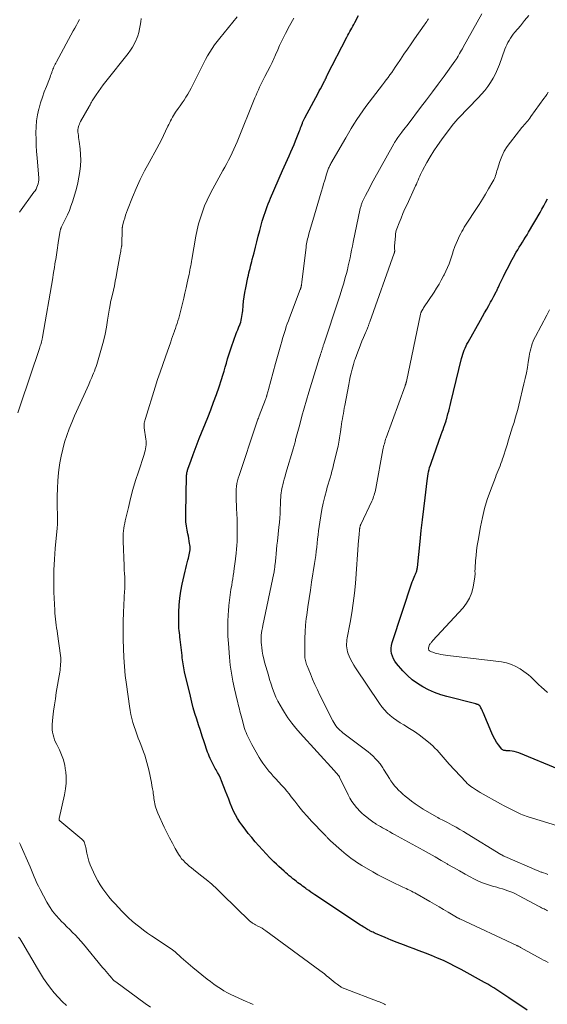
# Model space of a CAD drawing. Units: feet. Extents: x 2025000 to 2030040, y 535000 to 540002.
# Drawn here: x 2026543 to 2026691, y 535675 to 535951 of the extents above; entities that cross this region are included whole.
import ezdxf

# ---------------------------------------------------------------- set-up
doc = ezdxf.new("R2010")
doc.units = ezdxf.units.FT
doc.header["$LTSCALE"] = 100
doc.header["$MEASUREMENT"] = 0
doc.layers.add('CONTOUR INDEX', color=32, linetype='Continuous', lineweight=25)
doc.layers.add('CONTOUR INTERMEDIATE', color=40, linetype='Continuous', lineweight=15)

msp = doc.modelspace()

# ---------------------------------------------------------------- linework, layer by layer
at = {"layer": 'CONTOUR INDEX', "flags": 128}
for points, elevation in [([(2026685.47, 535673.1), (2026680.3, 535676.58), (2026679.47, 535677.13), (2026678.64, 535677.68), (2026677.8, 535678.23), (2026676.97, 535678.78), (2026676.12, 535679.31), (2026675.27, 535679.83), (2026674.41, 535680.34), (2026673.54, 535680.83), (2026666.92, 535684.5), (2026665.3, 535685.37), (2026663.67, 535686.2), (2026662, 535686.97), (2026660.32, 535687.71), (2026658.62, 535688.41), (2026656.92, 535689.09), (2026655.2, 535689.74), (2026653.48, 535690.38), (2026652.49, 535690.73), (2026650.76, 535691.37), (2026649.04, 535692.03), (2026647.33, 535692.73), (2026645.63, 535693.44), (2026642.93, 535694.61), (2026642.58, 535694.77), (2026642.24, 535694.92), (2026641.91, 535695.09), (2026641.57, 535695.26), (2026641.39, 535695.35), (2026641.15, 535695.48), (2026640.91, 535695.61), (2026640.67, 535695.75), (2026640.44, 535695.88), (2026640.18, 535696.04), (2026639.81, 535696.25), (2026639.45, 535696.48), (2026639.09, 535696.7), (2026638.73, 535696.94), (2026625.96, 535705.44), (2026625.37, 535705.83), (2026624.79, 535706.23), (2026624.21, 535706.64), (2026623.63, 535707.05), (2026623.36, 535707.24), (2026622.92, 535707.56), (2026622.48, 535707.87), (2026622.05, 535708.2), (2026621.61, 535708.52), (2026621.18, 535708.85), (2026620.75, 535709.18), (2026620.33, 535709.51), (2026619.9, 535709.85), (2026619.75, 535709.97), (2026619.26, 535710.37), (2026618.76, 535710.78), (2026618.28, 535711.19), (2026617.79, 535711.6), (2026617.29, 535712.04), (2026616.56, 535712.69), (2026615.84, 535713.35), (2026615.15, 535714.02), (2026614.46, 535714.71), (2026613.35, 535715.85), (2026612.3, 535716.95), (2026611.26, 535718.07), (2026610.24, 535719.2), (2026609.23, 535720.34), (2026608.25, 535721.51), (2026607.28, 535722.69), (2026606.35, 535723.9), (2026605.44, 535725.12), (2026604.94, 535725.8), (2026604.28, 535726.81), (2026603.66, 535727.84), (2026603.13, 535728.91), (2026602.65, 535730.02), (2026602.21, 535731.14), (2026601.77, 535732.27), (2026601.33, 535733.39), (2026600.89, 535734.52), (2026599.76, 535737.39), (2026599.43, 535738.19), (2026599.07, 535738.97), (2026598.67, 535739.74), (2026598.25, 535740.5), (2026598.02, 535740.89), (2026597.71, 535741.45), (2026597.4, 535742), (2026597.11, 535742.57), (2026596.82, 535743.14), (2026596.56, 535743.72), (2026596.31, 535744.3), (2026596.08, 535744.89), (2026595.86, 535745.49), (2026594.88, 535748.39), (2026594.35, 535749.97), (2026593.83, 535751.55), (2026593.31, 535753.14), (2026592.8, 535754.73), (2026592.31, 535756.32), (2026591.85, 535757.92), (2026591.42, 535759.53), (2026591.02, 535761.15), (2026589.39, 535768.02), (2026589.27, 535768.58), (2026589.16, 535769.14), (2026589.06, 535769.7), (2026588.97, 535770.27), (2026588.89, 535770.84), (2026588.81, 535771.41), (2026588.74, 535771.98), (2026588.68, 535772.55), (2026588.17, 535777.09), (2026588.1, 535777.72), (2026588.03, 535778.34), (2026587.96, 535778.97), (2026587.89, 535779.59), (2026587.83, 535780.21), (2026587.79, 535780.84), (2026587.77, 535781.47), (2026587.77, 535782.09), (2026587.82, 535784.79), (2026587.91, 535786.76), (2026588.08, 535788.72), (2026588.37, 535790.67), (2026588.74, 535792.6), (2026589.56, 535796.29), (2026589.73, 535797.05), (2026589.92, 535797.81), (2026590.12, 535798.56), (2026590.33, 535799.31), (2026590.5, 535799.91), (2026590.63, 535800.36), (2026590.73, 535800.82), (2026590.82, 535801.28), (2026590.9, 535801.74), (2026590.94, 535802.21), (2026590.96, 535802.68), (2026590.94, 535803.14), (2026590.89, 535803.61), (2026590.82, 535804.04), (2026590.72, 535804.72), (2026590.6, 535805.4), (2026590.48, 535806.08), (2026590.34, 535806.76), (2026590.14, 535807.74), (2026589.94, 535808.92), (2026589.79, 535810.09), (2026589.73, 535811.28), (2026589.72, 535812.47), (2026589.97, 535822.98), (2026589.98, 535823.22), (2026590, 535823.46), (2026590.04, 535823.7), (2026590.08, 535823.94), (2026590.13, 535824.17), (2026590.19, 535824.41), (2026590.26, 535824.64), (2026590.33, 535824.87), (2026591.23, 535827.44), (2026591.77, 535828.95), (2026592.33, 535830.46), (2026592.9, 535831.96), (2026593.49, 535833.45), (2026595.89, 535839.37), (2026596.73, 535841.51), (2026597.54, 535843.65), (2026598.32, 535845.81), (2026599.07, 535847.99), (2026599.77, 535850.08), (2026600.14, 535851.21), (2026600.49, 535852.35), (2026600.82, 535853.5), (2026601.13, 535854.66), (2026601.44, 535855.81), (2026601.78, 535856.95), (2026602.15, 535858.08), (2026602.54, 535859.21), (2026603.89, 535862.91), (2026604.09, 535863.45), (2026604.3, 535863.98), (2026604.52, 535864.52), (2026604.74, 535865.05), (2026604.76, 535865.11), (2026604.96, 535865.61), (2026605.14, 535866.13), (2026605.28, 535866.65), (2026605.41, 535867.18), (2026605.5, 535867.72), (2026605.59, 535868.26), (2026605.66, 535868.8), (2026605.71, 535869.34), (2026605.84, 535870.76), (2026605.97, 535872.01), (2026606.13, 535873.25), (2026606.33, 535874.49), (2026606.56, 535875.73), (2026607.16, 535878.68), (2026607.29, 535879.32), (2026607.43, 535879.95), (2026607.59, 535880.58), (2026607.75, 535881.22), (2026607.91, 535881.85), (2026608.08, 535882.48), (2026608.24, 535883.11), (2026608.4, 535883.74), (2026608.87, 535885.59), (2026609.26, 535887.15), (2026609.67, 535888.71), (2026610.08, 535890.27), (2026610.49, 535891.82), (2026611.2, 535894.46), (2026611.44, 535895.29), (2026611.69, 535896.12), (2026611.96, 535896.94), (2026612.24, 535897.76), (2026612.54, 535898.57), (2026612.86, 535899.37), (2026613.19, 535900.17), (2026613.52, 535900.96), (2026616.89, 535908.66), (2026617.35, 535909.7), (2026617.81, 535910.75), (2026618.28, 535911.79), (2026618.74, 535912.83), (2026619.2, 535913.88), (2026619.65, 535914.93), (2026620.09, 535915.98), (2026620.52, 535917.04), (2026621.6, 535919.77), (2026621.77, 535920.19), (2026621.94, 535920.62), (2026622.1, 535921.05), (2026622.26, 535921.48), (2026622.43, 535921.93), (2026622.51, 535922.13), (2026622.59, 535922.33), (2026622.67, 535922.53), (2026622.76, 535922.73), (2026622.85, 535922.92), (2026622.95, 535923.12), (2026623.05, 535923.31), (2026623.15, 535923.5), (2026626.84, 535930.37), (2026627.18, 535931), (2026627.52, 535931.63), (2026627.85, 535932.27), (2026628.19, 535932.9), (2026628.74, 535933.94), (2026628.79, 535934.06), (2026628.85, 535934.17), (2026628.91, 535934.29), (2026628.96, 535934.4), (2026629.01, 535934.52), (2026629.06, 535934.63), (2026629.11, 535934.75), (2026629.16, 535934.87), (2026629.18, 535934.9), (2026629.24, 535935.03), (2026629.3, 535935.16), (2026629.36, 535935.29), (2026629.42, 535935.42), (2026634.93, 535946.13), (2026635.2, 535946.64), (2026635.46, 535947.15), (2026635.74, 535947.66), (2026636.01, 535948.16), (2026636.29, 535948.66), (2026636.57, 535949.17), (2026636.84, 535949.67), (2026637.11, 535950.18), (2026638.17, 535952.19)], 940), ([(2026694.44, 535740.65), (2026683.11, 535745.25), (2026682.49, 535745.47), (2026681.87, 535745.64), (2026681.22, 535745.75), (2026680.57, 535745.82), (2026679.6, 535745.87), (2026679.43, 535745.89), (2026679.26, 535745.91), (2026679.09, 535745.94), (2026678.92, 535745.98), (2026678.77, 535746.04), (2026678.62, 535746.11), (2026678.5, 535746.21), (2026678.38, 535746.34), (2026677.45, 535747.56), (2026676.9, 535748.32), (2026676.4, 535749.11), (2026675.97, 535749.94), (2026675.57, 535750.79), (2026673.12, 535756.63), (2026672.98, 535756.95), (2026672.83, 535757.28), (2026672.68, 535757.59), (2026672.52, 535757.91), (2026672.29, 535758.36), (2026672.24, 535758.44), (2026672.18, 535758.51), (2026672.11, 535758.58), (2026672.03, 535758.63), (2026671.92, 535758.7), (2026671.81, 535758.75), (2026671.71, 535758.8), (2026671.6, 535758.84), (2026671.49, 535758.88), (2026671.38, 535758.9), (2026671.27, 535758.93), (2026671.16, 535758.96), (2026671.05, 535758.99), (2026662.96, 535761.06), (2026661.22, 535761.58), (2026659.5, 535762.19), (2026657.84, 535762.93), (2026656.22, 535763.76), (2026654.68, 535764.73), (2026653.22, 535765.79), (2026651.88, 535767), (2026650.62, 535768.31), (2026648.83, 535770.37), (2026648.37, 535771), (2026647.97, 535771.66), (2026647.68, 535772.38), (2026647.46, 535773.13), (2026647.37, 535773.9), (2026647.35, 535774.67), (2026647.45, 535775.44), (2026647.64, 535776.2), (2026653.23, 535793.23), (2026653.39, 535793.68), (2026653.56, 535794.13), (2026653.74, 535794.58), (2026653.94, 535795.01), (2026654.16, 535795.46), (2026654.26, 535795.68), (2026654.35, 535795.89), (2026654.42, 535796.11), (2026654.5, 535796.33), (2026654.56, 535796.55), (2026654.61, 535796.78), (2026654.65, 535797.01), (2026654.68, 535797.24), (2026655.45, 535804.57), (2026655.78, 535807.63), (2026656.12, 535810.69), (2026656.47, 535813.74), (2026656.83, 535816.8), (2026657.4, 535821.64), (2026657.49, 535822.27), (2026657.58, 535822.9), (2026657.7, 535823.53), (2026657.82, 535824.15), (2026657.97, 535824.77), (2026658.13, 535825.39), (2026658.32, 535826), (2026658.52, 535826.6), (2026661.4, 535834.64), (2026661.64, 535835.32), (2026661.88, 535836.01), (2026662.12, 535836.7), (2026662.36, 535837.39), (2026662.73, 535838.47), (2026662.78, 535838.62), (2026662.83, 535838.78), (2026662.87, 535838.93), (2026662.92, 535839.09), (2026663.26, 535840.37), (2026663.47, 535841.17), (2026663.68, 535841.97), (2026663.88, 535842.77), (2026664.08, 535843.57), (2026667.1, 535855.92), (2026667.26, 535856.52), (2026667.43, 535857.12), (2026667.62, 535857.71), (2026667.83, 535858.29), (2026668.07, 535858.87), (2026668.32, 535859.44), (2026668.59, 535859.99), (2026668.89, 535860.54), (2026672.39, 535866.68), (2026672.97, 535867.71), (2026673.55, 535868.73), (2026674.13, 535869.76), (2026674.71, 535870.79), (2026675.22, 535871.7), (2026675.54, 535872.27), (2026675.85, 535872.86), (2026676.16, 535873.44), (2026676.46, 535874.03), (2026676.81, 535874.72), (2026676.93, 535874.96), (2026677.05, 535875.2), (2026677.17, 535875.45), (2026677.29, 535875.69), (2026677.41, 535875.94), (2026677.52, 535876.18), (2026677.64, 535876.43), (2026677.75, 535876.67), (2026678.84, 535878.94), (2026679.51, 535880.32), (2026680.2, 535881.68), (2026680.92, 535883.03), (2026681.66, 535884.37), (2026682.42, 535885.72), (2026682.83, 535886.44), (2026683.26, 535887.15), (2026683.69, 535887.86), (2026684.13, 535888.56), (2026684.57, 535889.26), (2026685.01, 535889.96), (2026685.44, 535890.67), (2026685.87, 535891.38), (2026689.08, 535896.85), (2026689.62, 535897.8), (2026690.15, 535898.76), (2026690.65, 535899.73), (2026691.14, 535900.72)], 960)]:
    msp.add_lwpolyline(points, dxfattribs=dict(at, elevation=elevation))
at = {"layer": 'CONTOUR INTERMEDIATE', "flags": 128}
for points, elevation in [([(2026691.21, 535700.98), (2026690.87, 535701.14), (2026690.53, 535701.3), (2026690.2, 535701.47), (2026689.86, 535701.64), (2026689.53, 535701.81), (2026689.2, 535701.98), (2026688.87, 535702.16), (2026683.08, 535705.24), (2026682.35, 535705.61), (2026681.61, 535705.96), (2026680.85, 535706.27), (2026680.08, 535706.56), (2026679.3, 535706.83), (2026678.51, 535707.08), (2026677.72, 535707.33), (2026676.93, 535707.56), (2026675.73, 535707.9), (2026674.34, 535708.34), (2026672.99, 535708.83), (2026671.66, 535709.41), (2026670.36, 535710.04), (2026669.68, 535710.4), (2026668.06, 535711.26), (2026666.45, 535712.15), (2026664.85, 535713.06), (2026663.27, 535713.98), (2026663.07, 535714.1), (2026661.39, 535715.09), (2026659.7, 535716.07), (2026658, 535717.03), (2026656.3, 535717.98), (2026649.13, 535721.9), (2026648.42, 535722.29), (2026647.71, 535722.68), (2026647, 535723.07), (2026646.29, 535723.46), (2026645.98, 535723.63), (2026645.43, 535723.94), (2026644.88, 535724.25), (2026644.34, 535724.57), (2026643.79, 535724.89), (2026643.13, 535725.28), (2026642.92, 535725.41), (2026642.72, 535725.55), (2026642.51, 535725.69), (2026642.31, 535725.83), (2026642.11, 535725.97), (2026641.91, 535726.12), (2026641.71, 535726.27), (2026641.52, 535726.42), (2026640.48, 535727.22), (2026639.78, 535727.79), (2026639.11, 535728.38), (2026638.47, 535729.01), (2026637.85, 535729.67), (2026637.61, 535729.94), (2026636.93, 535730.77), (2026636.3, 535731.63), (2026635.74, 535732.55), (2026635.24, 535733.5), (2026632.86, 535738.45), (2026632.83, 535738.51), (2026632.8, 535738.58), (2026632.76, 535738.64), (2026632.73, 535738.7), (2026632.69, 535738.79), (2026632.68, 535738.81), (2026632.66, 535738.83), (2026632.65, 535738.85), (2026632.64, 535738.86), (2026632.58, 535738.94), (2026632.57, 535738.96), (2026632.49, 535739.06), (2026632.09, 535739.49), (2026631.9, 535739.69), (2026631.72, 535739.9), (2026631.53, 535740.1), (2026631.35, 535740.3), (2026621.79, 535750.8), (2026620.6, 535752.18), (2026619.46, 535753.6), (2026618.4, 535755.08), (2026617.39, 535756.6), (2026616.83, 535757.5), (2026616.18, 535758.62), (2026615.57, 535759.76), (2026615.03, 535760.94), (2026614.53, 535762.14), (2026614.09, 535763.36), (2026613.66, 535764.58), (2026613.26, 535765.82), (2026612.89, 535767.06), (2026611.85, 535770.68), (2026611.58, 535771.7), (2026611.35, 535772.73), (2026611.17, 535773.77), (2026611.03, 535774.82), (2026610.95, 535775.57), (2026610.89, 535776.25), (2026610.86, 535776.93), (2026610.88, 535777.61), (2026610.92, 535778.29), (2026611, 535778.97), (2026611.09, 535779.64), (2026611.21, 535780.31), (2026611.33, 535780.99), (2026614.42, 535795.69), (2026614.48, 535796), (2026614.54, 535796.32), (2026614.59, 535796.63), (2026614.64, 535796.95), (2026614.68, 535797.26), (2026614.72, 535797.58), (2026614.75, 535797.9), (2026614.79, 535798.21), (2026614.95, 535799.96), (2026615.07, 535801.14), (2026615.19, 535802.33), (2026615.31, 535803.52), (2026615.44, 535804.7), (2026615.86, 535808.61), (2026615.98, 535809.89), (2026616.09, 535811.17), (2026616.17, 535812.45), (2026616.23, 535813.73), (2026616.27, 535815.01), (2026616.3, 535815.65), (2026616.33, 535816.29), (2026616.37, 535816.93), (2026616.42, 535817.56), (2026616.49, 535818.2), (2026616.57, 535818.83), (2026616.69, 535819.46), (2026616.83, 535820.08), (2026616.93, 535820.48), (2026617.13, 535821.29), (2026617.35, 535822.11), (2026617.58, 535822.92), (2026617.81, 535823.73), (2026619.92, 535830.9), (2026620.01, 535831.22), (2026620.1, 535831.55), (2026620.2, 535831.87), (2026620.28, 535832.2), (2026620.37, 535832.53), (2026620.46, 535832.85), (2026620.55, 535833.18), (2026620.64, 535833.51), (2026621.68, 535837.43), (2026622.3, 535839.71), (2026622.94, 535841.99), (2026623.6, 535844.26), (2026624.29, 535846.52), (2026627.28, 535856.23), (2026627.41, 535856.67), (2026627.55, 535857.1), (2026627.69, 535857.54), (2026627.82, 535857.97), (2026627.95, 535858.38), (2026628.02, 535858.61), (2026628.09, 535858.84), (2026628.17, 535859.07), (2026628.24, 535859.3), (2026628.31, 535859.53), (2026628.39, 535859.76), (2026628.46, 535859.99), (2026628.54, 535860.21), (2026632.51, 535872.15), (2026633.04, 535873.76), (2026633.54, 535875.39), (2026634.02, 535877.02), (2026634.48, 535878.65), (2026634.77, 535879.75), (2026635.06, 535880.85), (2026635.32, 535881.94), (2026635.57, 535883.05), (2026635.79, 535884.16), (2026636.01, 535885.27), (2026636.23, 535886.37), (2026636.46, 535887.48), (2026636.69, 535888.59), (2026638.68, 535898), (2026638.74, 535898.26), (2026638.81, 535898.51), (2026638.88, 535898.76), (2026638.95, 535899.01), (2026639.04, 535899.26), (2026639.13, 535899.5), (2026639.23, 535899.74), (2026639.34, 535899.98), (2026640.15, 535901.63), (2026640.68, 535902.68), (2026641.22, 535903.73), (2026641.77, 535904.77), (2026642.33, 535905.81), (2026648.11, 535916.19), (2026648.19, 535916.34), (2026648.27, 535916.49), (2026648.35, 535916.64), (2026648.44, 535916.79), (2026648.52, 535916.94), (2026648.61, 535917.08), (2026648.7, 535917.23), (2026648.79, 535917.37), (2026649.16, 535917.9), (2026649.45, 535918.3), (2026649.74, 535918.7), (2026650.04, 535919.09), (2026650.35, 535919.48), (2026650.52, 535919.69), (2026650.91, 535920.18), (2026651.3, 535920.67), (2026651.69, 535921.17), (2026652.07, 535921.67), (2026655.58, 535926.34), (2026657.23, 535928.54), (2026658.88, 535930.74), (2026660.52, 535932.95), (2026662.15, 535935.17), (2026665.22, 535939.34), (2026665.32, 535939.47), (2026665.41, 535939.6), (2026665.5, 535939.73), (2026665.58, 535939.86), (2026665.69, 535940.02), (2026665.73, 535940.07), (2026665.76, 535940.12), (2026665.79, 535940.17), (2026665.81, 535940.22), (2026665.84, 535940.27), (2026665.87, 535940.32), (2026665.9, 535940.37), (2026665.93, 535940.42), (2026665.95, 535940.46), (2026665.99, 535940.53), (2026666.03, 535940.61), (2026666.07, 535940.68), (2026666.11, 535940.75), (2026666.54, 535941.5), (2026666.79, 535941.95), (2026667.05, 535942.4), (2026667.3, 535942.85), (2026667.55, 535943.3), (2026672.76, 535952.67)], 948), ([(2026542.68, 535840.69), (2026543.4, 535842.92), (2026548.71, 535858.76), (2026548.83, 535859.12), (2026548.94, 535859.47), (2026549.05, 535859.82), (2026549.16, 535860.18), (2026549.27, 535860.57), (2026549.32, 535860.73), (2026549.36, 535860.89), (2026549.4, 535861.06), (2026549.43, 535861.22), (2026549.47, 535861.38), (2026549.5, 535861.54), (2026549.53, 535861.71), (2026549.56, 535861.87), (2026552.42, 535878.56), (2026552.59, 535879.52), (2026552.75, 535880.49), (2026552.91, 535881.45), (2026553.06, 535882.42), (2026553.15, 535883.02), (2026553.26, 535883.68), (2026553.36, 535884.35), (2026553.46, 535885.02), (2026553.55, 535885.69), (2026553.65, 535886.35), (2026553.75, 535887.02), (2026553.86, 535887.69), (2026553.97, 535888.35), (2026554.56, 535891.88), (2026554.59, 535892.03), (2026554.63, 535892.18), (2026554.68, 535892.33), (2026554.73, 535892.48), (2026554.8, 535892.62), (2026554.86, 535892.77), (2026554.93, 535892.91), (2026555, 535893.05), (2026556.03, 535895.1), (2026556.58, 535896.28), (2026557.1, 535897.47), (2026557.55, 535898.69), (2026557.97, 535899.93), (2026558.63, 535902.07), (2026559.07, 535903.62), (2026559.46, 535905.19), (2026559.78, 535906.77), (2026560.05, 535908.36), (2026560.21, 535909.96), (2026560.29, 535911.56), (2026560.24, 535913.16), (2026560.1, 535914.76), (2026559.83, 535916.86), (2026559.76, 535917.42), (2026559.69, 535917.98), (2026559.62, 535918.54), (2026559.55, 535919.1), (2026559.5, 535919.44), (2026559.48, 535919.83), (2026559.49, 535920.21), (2026559.54, 535920.6), (2026559.63, 535920.98), (2026559.75, 535921.35), (2026559.89, 535921.72), (2026560.05, 535922.07), (2026560.23, 535922.42), (2026562.62, 535926.64), (2026562.75, 535926.87), (2026562.88, 535927.11), (2026563.01, 535927.34), (2026563.13, 535927.57), (2026563.26, 535927.81), (2026563.39, 535928.04), (2026563.53, 535928.26), (2026563.68, 535928.49), (2026564.63, 535929.94), (2026565.27, 535930.88), (2026565.93, 535931.81), (2026566.61, 535932.72), (2026567.3, 535933.62), (2026573.56, 535941.5), (2026574.22, 535942.4), (2026574.82, 535943.33), (2026575.36, 535944.31), (2026575.84, 535945.32), (2026575.93, 535945.55), (2026576.28, 535946.48), (2026576.58, 535947.43), (2026576.8, 535948.39), (2026576.97, 535949.38), (2026577.09, 535950.37), (2026577.21, 535951.36)], 928), ([(2026543.07, 535896.95), (2026547.17, 535902.58), (2026547.47, 535903.02), (2026547.74, 535903.48), (2026547.98, 535903.96), (2026548.2, 535904.46), (2026548.36, 535904.97), (2026548.47, 535905.48), (2026548.51, 535906.01), (2026548.51, 535906.54), (2026548.04, 535912.23), (2026547.92, 535913.97), (2026547.82, 535915.7), (2026547.76, 535917.44), (2026547.72, 535919.18), (2026547.72, 535919.25), (2026547.77, 535920.95), (2026547.91, 535922.64), (2026548.19, 535924.31), (2026548.55, 535925.97), (2026548.6, 535926.14), (2026549.04, 535927.7), (2026549.53, 535929.25), (2026550.07, 535930.78), (2026550.64, 535932.29), (2026551.5, 535934.44), (2026551.68, 535934.87), (2026551.84, 535935.31), (2026552, 535935.75), (2026552.16, 535936.19), (2026552.21, 535936.34), (2026552.34, 535936.7), (2026552.48, 535937.07), (2026552.62, 535937.43), (2026552.77, 535937.78), (2026552.92, 535938.14), (2026553.08, 535938.49), (2026553.26, 535938.83), (2026553.44, 535939.18), (2026558.2, 535947.85), (2026558.63, 535948.65), (2026559.07, 535949.44), (2026559.51, 535950.24), (2026559.95, 535951.03)], 924), ([(2026608.59, 535674.64), (2026607.61, 535675.1), (2026606.64, 535675.55), (2026605.66, 535675.99), (2026603.44, 535676.96), (2026602.41, 535677.45), (2026601.4, 535677.96), (2026600.42, 535678.53), (2026599.46, 535679.13), (2026598.51, 535679.76), (2026597.59, 535680.41), (2026596.68, 535681.09), (2026595.78, 535681.79), (2026591.75, 535685.01), (2026591.06, 535685.57), (2026590.39, 535686.14), (2026589.73, 535686.72), (2026589.07, 535687.31), (2026588.46, 535687.88), (2026588.11, 535688.2), (2026587.77, 535688.51), (2026587.43, 535688.81), (2026587.08, 535689.12), (2026586.73, 535689.41), (2026586.37, 535689.7), (2026585.99, 535689.97), (2026585.62, 535690.24), (2026580.16, 535693.92), (2026579.04, 535694.7), (2026577.92, 535695.5), (2026576.83, 535696.32), (2026575.75, 535697.16), (2026574.7, 535698.03), (2026573.68, 535698.94), (2026572.7, 535699.89), (2026571.76, 535700.88), (2026569.93, 535702.87), (2026569.04, 535703.88), (2026568.16, 535704.92), (2026567.33, 535705.99), (2026566.52, 535707.08), (2026565.77, 535708.2), (2026565.06, 535709.35), (2026564.41, 535710.54), (2026563.82, 535711.76), (2026563.35, 535712.79), (2026562.91, 535713.85), (2026562.53, 535714.92), (2026562.24, 535716.02), (2026562, 535717.14), (2026561.71, 535718.75), (2026561.65, 535719.07), (2026561.57, 535719.38), (2026561.46, 535719.69), (2026561.35, 535720), (2026561.21, 535720.29), (2026561.04, 535720.56), (2026560.83, 535720.8), (2026560.6, 535721.03), (2026554.43, 535726.21), (2026554.37, 535726.27), (2026554.32, 535726.34), (2026554.28, 535726.42), (2026554.25, 535726.51), (2026554.24, 535726.6), (2026554.24, 535726.69), (2026554.24, 535726.78), (2026554.26, 535726.87), (2026555.72, 535733.53), (2026555.99, 535735.15), (2026556.15, 535736.78), (2026556.16, 535738.42), (2026556.06, 535740.06), (2026556.04, 535740.24), (2026555.79, 535741.77), (2026555.44, 535743.27), (2026554.92, 535744.72), (2026554.3, 535746.14), (2026553.56, 535747.61), (2026553.25, 535748.27), (2026552.97, 535748.95), (2026552.73, 535749.64), (2026552.52, 535750.35), (2026552.37, 535751.06), (2026552.28, 535751.78), (2026552.26, 535752.51), (2026552.29, 535753.24), (2026552.5, 535755.26), (2026552.69, 535757), (2026552.91, 535758.74), (2026553.16, 535760.47), (2026553.43, 535762.21), (2026554.38, 535767.92), (2026554.47, 535768.47), (2026554.54, 535769.03), (2026554.6, 535769.59), (2026554.65, 535770.15), (2026554.7, 535770.84), (2026554.71, 535771.05), (2026554.72, 535771.27), (2026554.71, 535771.49), (2026554.71, 535771.71), (2026554.69, 535771.93), (2026554.68, 535772.14), (2026554.65, 535772.36), (2026554.62, 535772.58), (2026553.76, 535778.69), (2026553.64, 535779.51), (2026553.52, 535780.33), (2026553.41, 535781.15), (2026553.29, 535781.97), (2026553.19, 535782.79), (2026553.1, 535783.61), (2026553.04, 535784.44), (2026552.99, 535785.27), (2026552.78, 535790.38), (2026552.72, 535793.45), (2026552.74, 535796.52), (2026552.89, 535799.58), (2026553.12, 535802.64), (2026553.67, 535808.33), (2026553.69, 535808.54), (2026553.71, 535808.75), (2026553.73, 535808.97), (2026553.74, 535809.18), (2026553.77, 535809.5), (2026553.77, 535809.55), (2026553.77, 535809.6), (2026553.78, 535809.66), (2026553.78, 535809.71), (2026553.77, 535809.76), (2026553.77, 535809.82), (2026553.77, 535809.87), (2026553.77, 535809.92), (2026553.75, 535810.29), (2026553.74, 535810.53), (2026553.73, 535810.77), (2026553.73, 535811.01), (2026553.72, 535811.24), (2026553.68, 535815.13), (2026553.69, 535817.32), (2026553.75, 535819.49), (2026553.89, 535821.67), (2026554.07, 535823.84), (2026554.16, 535824.65), (2026554.42, 535826.62), (2026554.77, 535828.57), (2026555.22, 535830.5), (2026555.75, 535832.41), (2026556.38, 535834.3), (2026557.04, 535836.17), (2026557.78, 535838.01), (2026558.56, 535839.84), (2026561.12, 535845.53), (2026561.58, 535846.57), (2026562.05, 535847.62), (2026562.51, 535848.66), (2026562.97, 535849.7), (2026563.35, 535850.57), (2026563.61, 535851.18), (2026563.87, 535851.8), (2026564.12, 535852.42), (2026564.35, 535853.04), (2026564.58, 535853.66), (2026564.8, 535854.29), (2026564.99, 535854.92), (2026565.18, 535855.56), (2026566.11, 535858.85), (2026566.62, 535860.78), (2026567.09, 535862.72), (2026567.48, 535864.68), (2026567.83, 535866.65), (2026568.38, 535870.07), (2026568.42, 535870.33), (2026568.46, 535870.59), (2026568.51, 535870.86), (2026568.55, 535871.12), (2026568.56, 535871.19), (2026568.62, 535871.49), (2026568.67, 535871.79), (2026568.73, 535872.08), (2026568.8, 535872.38), (2026569.43, 535875.13), (2026569.71, 535876.36), (2026569.97, 535877.6), (2026570.21, 535878.83), (2026570.44, 535880.07), (2026571.37, 535885.24), (2026571.43, 535885.62), (2026571.5, 535886), (2026571.57, 535886.38), (2026571.63, 535886.76), (2026571.74, 535887.38), (2026571.75, 535887.45), (2026571.76, 535887.52), (2026571.77, 535887.59), (2026571.78, 535887.66), (2026571.78, 535887.73), (2026571.79, 535887.8), (2026571.79, 535887.87), (2026571.79, 535887.94), (2026571.89, 535892.13), (2026571.89, 535892.27), (2026571.9, 535892.4), (2026571.92, 535892.54), (2026571.93, 535892.67), (2026571.96, 535892.8), (2026571.98, 535892.93), (2026572.01, 535893.06), (2026572.04, 535893.2), (2026572.38, 535894.54), (2026572.61, 535895.34), (2026572.85, 535896.13), (2026573.12, 535896.92), (2026573.41, 535897.69), (2026574.79, 535901.18), (2026575.84, 535903.67), (2026576.95, 535906.13), (2026578.16, 535908.55), (2026579.43, 535910.93), (2026581.64, 535914.89), (2026582.28, 535916.07), (2026582.9, 535917.26), (2026583.5, 535918.47), (2026584.08, 535919.68), (2026584.74, 535921.09), (2026584.98, 535921.6), (2026585.23, 535922.11), (2026585.48, 535922.62), (2026585.73, 535923.12), (2026586, 535923.62), (2026586.28, 535924.1), (2026586.58, 535924.57), (2026586.9, 535925.04), (2026587.63, 535926.04), (2026588.19, 535926.83), (2026588.75, 535927.64), (2026589.28, 535928.45), (2026589.8, 535929.28), (2026590.3, 535930.11), (2026590.78, 535930.96), (2026591.24, 535931.82), (2026591.69, 535932.68), (2026594.12, 535937.62), (2026594.68, 535938.71), (2026595.25, 535939.78), (2026595.85, 535940.84), (2026596.48, 535941.88), (2026597.14, 535942.91), (2026597.82, 535943.91), (2026598.55, 535944.89), (2026599.3, 535945.85), (2026604.15, 535951.77)], 932), ([(2026645.76, 535674.61), (2026645.42, 535674.78), (2026645.08, 535674.94), (2026644.74, 535675.1), (2026644.39, 535675.25), (2026644.05, 535675.39), (2026643.7, 535675.53), (2026634.39, 535679.07), (2026634.2, 535679.14), (2026634.01, 535679.22), (2026633.83, 535679.29), (2026633.65, 535679.38), (2026633.47, 535679.46), (2026633.29, 535679.56), (2026633.12, 535679.67), (2026632.96, 535679.78), (2026632.16, 535680.37), (2026631.6, 535680.79), (2026631.05, 535681.22), (2026630.51, 535681.66), (2026629.98, 535682.11), (2026629.83, 535682.24), (2026629.22, 535682.75), (2026628.6, 535683.25), (2026627.97, 535683.74), (2026627.34, 535684.22), (2026612.19, 535695.36), (2026611.66, 535695.73), (2026611.12, 535696.07), (2026610.56, 535696.39), (2026609.99, 535696.69), (2026609.26, 535697.05), (2026609.05, 535697.16), (2026608.84, 535697.26), (2026608.63, 535697.38), (2026608.43, 535697.5), (2026608.24, 535697.63), (2026608.05, 535697.76), (2026607.87, 535697.91), (2026607.69, 535698.07), (2026599.97, 535705.64), (2026598.5, 535707.04), (2026597, 535708.4), (2026595.46, 535709.71), (2026593.89, 535710.99), (2026591.9, 535712.57), (2026591.31, 535713.05), (2026590.73, 535713.52), (2026590.16, 535714.01), (2026589.59, 535714.5), (2026589.06, 535715.03), (2026588.56, 535715.58), (2026588.12, 535716.18), (2026587.72, 535716.81), (2026586.8, 535718.43), (2026585.99, 535719.91), (2026585.2, 535721.4), (2026584.45, 535722.91), (2026583.72, 535724.43), (2026581.92, 535728.31), (2026581.7, 535728.82), (2026581.5, 535729.34), (2026581.33, 535729.87), (2026581.18, 535730.4), (2026581.14, 535730.54), (2026581.03, 535731.01), (2026580.94, 535731.49), (2026580.87, 535731.97), (2026580.81, 535732.46), (2026580.76, 535732.94), (2026580.7, 535733.43), (2026580.63, 535733.91), (2026580.55, 535734.39), (2026580.41, 535735.19), (2026580.24, 535736.07), (2026580.08, 535736.95), (2026579.9, 535737.82), (2026579.72, 535738.7), (2026579.35, 535740.48), (2026579.11, 535741.52), (2026578.85, 535742.56), (2026578.55, 535743.58), (2026578.22, 535744.59), (2026577.87, 535745.6), (2026577.51, 535746.61), (2026577.13, 535747.6), (2026576.74, 535748.6), (2026576.4, 535749.43), (2026575.99, 535750.51), (2026575.6, 535751.6), (2026575.24, 535752.7), (2026574.92, 535753.82), (2026574.63, 535754.94), (2026574.37, 535756.07), (2026574.16, 535757.2), (2026573.97, 535758.35), (2026573.1, 535764.48), (2026572.78, 535766.99), (2026572.52, 535769.51), (2026572.35, 535772.04), (2026572.23, 535774.57), (2026572.18, 535777.1), (2026572.17, 535779.64), (2026572.22, 535782.17), (2026572.31, 535784.7), (2026572.6, 535790.79), (2026572.61, 535791.06), (2026572.62, 535791.34), (2026572.63, 535791.61), (2026572.64, 535791.89), (2026572.65, 535792.16), (2026572.66, 535792.44), (2026572.66, 535792.71), (2026572.66, 535792.99), (2026572.64, 535793.92), (2026572.63, 535794.4), (2026572.61, 535794.88), (2026572.58, 535795.35), (2026572.54, 535795.83), (2026572.5, 535796.31), (2026572.47, 535796.78), (2026572.44, 535797.26), (2026572.42, 535797.74), (2026572.15, 535804.7), (2026572.14, 535805.42), (2026572.16, 535806.14), (2026572.2, 535806.85), (2026572.27, 535807.57), (2026572.37, 535808.28), (2026572.48, 535808.99), (2026572.62, 535809.69), (2026572.77, 535810.39), (2026573.63, 535814.08), (2026574.25, 535816.62), (2026574.92, 535819.14), (2026575.66, 535821.65), (2026576.45, 535824.14), (2026578.05, 535828.97), (2026578.2, 535829.5), (2026578.34, 535830.03), (2026578.45, 535830.57), (2026578.54, 535831.11), (2026578.59, 535831.66), (2026578.61, 535832.21), (2026578.59, 535832.76), (2026578.54, 535833.31), (2026578.11, 535836.45), (2026578.08, 535836.79), (2026578.07, 535837.13), (2026578.08, 535837.46), (2026578.11, 535837.8), (2026578.17, 535838.13), (2026578.23, 535838.46), (2026578.32, 535838.79), (2026578.41, 535839.12), (2026581.15, 535847.85), (2026581.83, 535850), (2026582.54, 535852.14), (2026583.27, 535854.27), (2026584.01, 535856.4), (2026585.52, 535860.6), (2026585.78, 535861.34), (2026586.04, 535862.08), (2026586.3, 535862.82), (2026586.56, 535863.56), (2026586.59, 535863.65), (2026586.83, 535864.35), (2026587.07, 535865.05), (2026587.3, 535865.75), (2026587.52, 535866.46), (2026587.54, 535866.51), (2026587.76, 535867.24), (2026587.97, 535867.98), (2026588.16, 535868.72), (2026588.35, 535869.46), (2026588.83, 535871.38), (2026589.17, 535872.83), (2026589.51, 535874.27), (2026589.84, 535875.72), (2026590.16, 535877.17), (2026590.52, 535878.87), (2026590.65, 535879.47), (2026590.77, 535880.08), (2026590.89, 535880.68), (2026591.01, 535881.29), (2026591.12, 535881.89), (2026591.23, 535882.5), (2026591.34, 535883.11), (2026591.45, 535883.71), (2026592.59, 535890.3), (2026592.94, 535892.03), (2026593.34, 535893.75), (2026593.84, 535895.44), (2026594.39, 535897.12), (2026595.03, 535898.77), (2026595.72, 535900.4), (2026596.49, 535901.98), (2026597.32, 535903.55), (2026600.16, 535908.64), (2026600.71, 535909.63), (2026601.24, 535910.62), (2026601.76, 535911.61), (2026602.28, 535912.61), (2026602.77, 535913.62), (2026603.25, 535914.64), (2026603.7, 535915.67), (2026604.14, 535916.71), (2026609.13, 535929.04), (2026609.44, 535929.81), (2026609.76, 535930.57), (2026610.09, 535931.33), (2026610.42, 535932.09), (2026610.77, 535932.84), (2026611.13, 535933.58), (2026611.5, 535934.32), (2026611.88, 535935.05), (2026613.37, 535937.82), (2026613.58, 535938.22), (2026613.79, 535938.62), (2026613.99, 535939.03), (2026614.18, 535939.44), (2026614.37, 535939.85), (2026614.56, 535940.26), (2026614.74, 535940.67), (2026614.91, 535941.09), (2026615.54, 535942.58), (2026616.05, 535943.74), (2026616.57, 535944.88), (2026617.13, 535946.01), (2026617.71, 535947.13), (2026618.83, 535949.23), (2026620.01, 535951.38)], 936), ([(2026691.32, 535686.46), (2026690.68, 535686.79), (2026690.04, 535687.13), (2026689.41, 535687.47), (2026683.6, 535690.68), (2026683.58, 535690.69), (2026683.56, 535690.7), (2026683.54, 535690.71), (2026683.52, 535690.72), (2026683.45, 535690.76), (2026683.43, 535690.77), (2026683.41, 535690.78), (2026683.4, 535690.79), (2026683.38, 535690.8), (2026683.13, 535690.94), (2026682.99, 535691.02), (2026682.84, 535691.1), (2026682.7, 535691.17), (2026682.55, 535691.24), (2026666.62, 535698.67), (2026666.5, 535698.73), (2026666.37, 535698.79), (2026666.24, 535698.85), (2026666.11, 535698.91), (2026665.99, 535698.98), (2026665.86, 535699.04), (2026665.74, 535699.11), (2026665.61, 535699.18), (2026663.31, 535700.55), (2026662.04, 535701.3), (2026660.76, 535702.04), (2026659.48, 535702.79), (2026658.2, 535703.52), (2026653.93, 535705.97), (2026653.46, 535706.23), (2026652.99, 535706.48), (2026652.51, 535706.72), (2026652.02, 535706.95), (2026651.54, 535707.17), (2026651.05, 535707.4), (2026650.57, 535707.62), (2026650.08, 535707.85), (2026648.04, 535708.8), (2026646.55, 535709.52), (2026645.07, 535710.28), (2026643.61, 535711.07), (2026642.17, 535711.89), (2026639.09, 535713.7), (2026638.33, 535714.16), (2026637.58, 535714.64), (2026636.85, 535715.14), (2026636.13, 535715.66), (2026635.42, 535716.19), (2026634.73, 535716.74), (2026634.04, 535717.31), (2026633.37, 535717.89), (2026630.31, 535720.61), (2026630.12, 535720.78), (2026629.94, 535720.95), (2026629.76, 535721.14), (2026629.59, 535721.32), (2026629.48, 535721.44), (2026629.36, 535721.57), (2026629.25, 535721.7), (2026629.13, 535721.82), (2026629.02, 535721.95), (2026628.9, 535722.08), (2026628.79, 535722.2), (2026628.67, 535722.32), (2026628.55, 535722.45), (2026625.04, 535726.13), (2026623.8, 535727.47), (2026622.59, 535728.84), (2026621.43, 535730.25), (2026620.3, 535731.69), (2026619.32, 535732.97), (2026618.69, 535733.78), (2026618.05, 535734.57), (2026617.38, 535735.35), (2026616.69, 535736.11), (2026614.91, 535738.04), (2026614.28, 535738.74), (2026613.66, 535739.45), (2026613.05, 535740.17), (2026612.46, 535740.9), (2026611.88, 535741.65), (2026611.34, 535742.42), (2026610.83, 535743.21), (2026610.34, 535744.01), (2026608.26, 535747.63), (2026607.96, 535748.17), (2026607.66, 535748.71), (2026607.38, 535749.27), (2026607.11, 535749.82), (2026606.86, 535750.38), (2026606.63, 535750.96), (2026606.43, 535751.54), (2026606.25, 535752.13), (2026605.44, 535755.05), (2026605.27, 535755.68), (2026605.11, 535756.31), (2026604.94, 535756.93), (2026604.77, 535757.56), (2026604.61, 535758.19), (2026604.45, 535758.81), (2026604.3, 535759.44), (2026604.15, 535760.07), (2026603.4, 535763.2), (2026602.93, 535765.4), (2026602.52, 535767.61), (2026602.22, 535769.84), (2026601.99, 535772.08), (2026601.68, 535775.98), (2026601.56, 535778), (2026601.5, 535780.02), (2026601.54, 535782.04), (2026601.63, 535784.06), (2026601.7, 535785.05), (2026601.83, 535786.58), (2026601.99, 535788.1), (2026602.19, 535789.61), (2026602.41, 535791.13), (2026602.61, 535792.32), (2026602.76, 535793.23), (2026602.9, 535794.15), (2026603.04, 535795.06), (2026603.17, 535795.98), (2026603.35, 535797.16), (2026603.39, 535797.48), (2026603.44, 535797.81), (2026603.48, 535798.13), (2026603.52, 535798.46), (2026603.57, 535798.78), (2026603.61, 535799.11), (2026603.65, 535799.43), (2026603.69, 535799.76), (2026603.88, 535801.3), (2026604, 535802.4), (2026604.09, 535803.5), (2026604.14, 535804.6), (2026604.16, 535805.71), (2026604.16, 535809.82), (2026604.16, 535810.32), (2026604.14, 535810.83), (2026604.12, 535811.34), (2026604.09, 535811.84), (2026604.05, 535812.35), (2026604.02, 535812.85), (2026603.99, 535813.36), (2026603.97, 535813.86), (2026603.85, 535816.91), (2026603.84, 535817.7), (2026603.85, 535818.49), (2026603.9, 535819.27), (2026603.98, 535820.05), (2026604.1, 535820.83), (2026604.25, 535821.6), (2026604.45, 535822.36), (2026604.67, 535823.12), (2026609.46, 535837.47), (2026609.56, 535837.76), (2026609.66, 535838.06), (2026609.77, 535838.35), (2026609.88, 535838.64), (2026609.99, 535838.93), (2026610.11, 535839.23), (2026610.22, 535839.52), (2026610.33, 535839.81), (2026612.11, 535844.44), (2026612.16, 535844.59), (2026612.21, 535844.73), (2026612.27, 535844.88), (2026612.32, 535845.03), (2026612.37, 535845.18), (2026612.41, 535845.33), (2026612.46, 535845.48), (2026612.5, 535845.63), (2026612.59, 535845.96), (2026612.68, 535846.27), (2026612.77, 535846.58), (2026612.86, 535846.9), (2026612.94, 535847.21), (2026614.93, 535854.52), (2026615.29, 535855.84), (2026615.65, 535857.15), (2026616.02, 535858.46), (2026616.39, 535859.77), (2026616.66, 535860.72), (2026616.9, 535861.56), (2026617.14, 535862.39), (2026617.4, 535863.22), (2026617.66, 535864.04), (2026617.93, 535864.87), (2026618.21, 535865.69), (2026618.5, 535866.5), (2026618.81, 535867.32), (2026621.83, 535875.25), (2026621.88, 535875.4), (2026621.93, 535875.54), (2026621.98, 535875.69), (2026622.03, 535875.83), (2026622.07, 535875.98), (2026622.1, 535876.13), (2026622.13, 535876.28), (2026622.16, 535876.43), (2026622.17, 535876.52), (2026622.2, 535876.72), (2026622.22, 535876.91), (2026622.25, 535877.11), (2026622.27, 535877.31), (2026623.46, 535887.15), (2026623.52, 535887.63), (2026623.6, 535888.11), (2026623.69, 535888.59), (2026623.79, 535889.06), (2026623.9, 535889.54), (2026624.02, 535890.01), (2026624.14, 535890.48), (2026624.28, 535890.95), (2026625.84, 535896.28), (2026626.3, 535897.85), (2026626.77, 535899.43), (2026627.23, 535901), (2026627.69, 535902.58), (2026628.13, 535904.07), (2026628.38, 535904.9), (2026628.63, 535905.73), (2026628.89, 535906.55), (2026629.15, 535907.38), (2026629.49, 535908.45), (2026629.59, 535908.73), (2026629.69, 535909.02), (2026629.8, 535909.3), (2026629.92, 535909.57), (2026630.04, 535909.85), (2026630.18, 535910.12), (2026630.32, 535910.38), (2026630.46, 535910.65), (2026634.58, 535917.85), (2026635.34, 535919.15), (2026636.11, 535920.43), (2026636.9, 535921.7), (2026637.71, 535922.96), (2026638.54, 535924.2), (2026639.39, 535925.44), (2026640.27, 535926.65), (2026641.17, 535927.85), (2026644.93, 535932.75), (2026645.45, 535933.43), (2026645.96, 535934.12), (2026646.47, 535934.82), (2026646.98, 535935.51), (2026647.48, 535936.22), (2026647.97, 535936.92), (2026648.46, 535937.63), (2026648.94, 535938.35), (2026649.93, 535939.84), (2026650.92, 535941.3), (2026651.91, 535942.75), (2026652.91, 535944.2), (2026653.91, 535945.64), (2026656.6, 535949.46), (2026656.84, 535949.8), (2026657.08, 535950.15), (2026657.31, 535950.51), (2026657.54, 535950.86), (2026657.77, 535951.22)], 944), ([(2026691.31, 535711.18), (2026690.74, 535711.39), (2026690.01, 535711.63), (2026689.8, 535711.7), (2026689.59, 535711.77), (2026689.37, 535711.83), (2026689.16, 535711.9), (2026688.95, 535711.97), (2026688.74, 535712.05), (2026688.53, 535712.13), (2026688.32, 535712.22), (2026679.2, 535716.2), (2026679.06, 535716.26), (2026678.91, 535716.33), (2026678.77, 535716.4), (2026678.63, 535716.48), (2026678.49, 535716.55), (2026678.35, 535716.63), (2026678.21, 535716.72), (2026678.07, 535716.8), (2026668.65, 535722.58), (2026667.62, 535723.2), (2026666.58, 535723.81), (2026665.54, 535724.4), (2026664.48, 535724.98), (2026663.13, 535725.7), (2026662.75, 535725.91), (2026662.36, 535726.1), (2026661.98, 535726.3), (2026661.59, 535726.49), (2026661.2, 535726.68), (2026660.81, 535726.88), (2026660.43, 535727.09), (2026660.06, 535727.31), (2026656.31, 535729.5), (2026655.19, 535730.2), (2026654.09, 535730.93), (2026653.03, 535731.71), (2026652, 535732.53), (2026651.25, 535733.15), (2026650.62, 535733.69), (2026650, 535734.25), (2026649.41, 535734.84), (2026648.83, 535735.44), (2026648.29, 535736.06), (2026647.76, 535736.71), (2026647.28, 535737.38), (2026646.82, 535738.08), (2026645.35, 535740.43), (2026645.16, 535740.73), (2026644.97, 535741.03), (2026644.79, 535741.34), (2026644.61, 535741.64), (2026644.43, 535741.94), (2026644.22, 535742.23), (2026644, 535742.5), (2026643.77, 535742.77), (2026642.94, 535743.63), (2026642.26, 535744.31), (2026641.57, 535744.96), (2026640.84, 535745.57), (2026640.1, 535746.16), (2026633.82, 535750.93), (2026633.38, 535751.28), (2026632.97, 535751.64), (2026632.57, 535752.03), (2026632.19, 535752.43), (2026631.84, 535752.86), (2026631.51, 535753.31), (2026631.22, 535753.78), (2026630.95, 535754.26), (2026627.34, 535761.5), (2026626.63, 535762.96), (2026625.95, 535764.43), (2026625.3, 535765.91), (2026624.67, 535767.41), (2026623.74, 535769.71), (2026623.61, 535770.07), (2026623.49, 535770.43), (2026623.38, 535770.79), (2026623.28, 535771.16), (2026623.21, 535771.54), (2026623.15, 535771.91), (2026623.12, 535772.29), (2026623.11, 535772.67), (2026623.08, 535775.59), (2026623.1, 535777.43), (2026623.18, 535779.27), (2026623.33, 535781.1), (2026623.54, 535782.93), (2026623.67, 535783.93), (2026624, 535786.25), (2026624.33, 535788.57), (2026624.68, 535790.89), (2026625.03, 535793.21), (2026625.85, 535798.36), (2026626.02, 535799.5), (2026626.18, 535800.65), (2026626.32, 535801.81), (2026626.45, 535802.96), (2026626.58, 535804.11), (2026626.71, 535805.27), (2026626.85, 535806.42), (2026627, 535807.57), (2026627.32, 535809.99), (2026627.59, 535811.8), (2026627.91, 535813.6), (2026628.29, 535815.38), (2026628.73, 535817.16), (2026629.18, 535818.9), (2026629.42, 535819.8), (2026629.68, 535820.7), (2026629.94, 535821.59), (2026630.21, 535822.48), (2026630.49, 535823.37), (2026630.74, 535824.27), (2026630.98, 535825.17), (2026631.2, 535826.07), (2026632.3, 535830.71), (2026632.43, 535831.29), (2026632.55, 535831.87), (2026632.65, 535832.45), (2026632.75, 535833.04), (2026632.83, 535833.63), (2026632.92, 535834.21), (2026633, 535834.8), (2026633.09, 535835.39), (2026633.29, 535836.75), (2026633.4, 535837.5), (2026633.52, 535838.25), (2026633.65, 535838.99), (2026633.78, 535839.74), (2026633.93, 535840.48), (2026634.07, 535841.22), (2026634.2, 535841.97), (2026634.34, 535842.71), (2026635.43, 535848.65), (2026635.64, 535849.72), (2026635.87, 535850.78), (2026636.12, 535851.84), (2026636.38, 535852.9), (2026636.73, 535854.23), (2026636.84, 535854.62), (2026636.96, 535855.01), (2026637.08, 535855.39), (2026637.22, 535855.77), (2026637.96, 535857.76), (2026638.34, 535858.78), (2026638.74, 535859.79), (2026639.15, 535860.79), (2026639.58, 535861.79), (2026640.15, 535863.14), (2026640.29, 535863.46), (2026640.43, 535863.79), (2026640.56, 535864.12), (2026640.69, 535864.46), (2026640.8, 535864.76), (2026640.87, 535864.94), (2026640.94, 535865.12), (2026641.01, 535865.3), (2026641.07, 535865.49), (2026641.13, 535865.67), (2026641.2, 535865.85), (2026641.26, 535866.03), (2026641.33, 535866.22), (2026648.2, 535885.49), (2026648.23, 535885.6), (2026648.26, 535885.7), (2026648.28, 535885.81), (2026648.3, 535885.92), (2026648.32, 535886.02), (2026648.33, 535886.13), (2026648.33, 535886.24), (2026648.32, 535886.35), (2026648.31, 535886.58), (2026648.29, 535886.8), (2026648.29, 535887.03), (2026648.29, 535887.25), (2026648.31, 535887.48), (2026648.51, 535890.39), (2026648.57, 535890.88), (2026648.65, 535891.36), (2026648.78, 535891.83), (2026648.93, 535892.3), (2026649.59, 535894), (2026650.1, 535895.31), (2026650.64, 535896.61), (2026651.2, 535897.9), (2026651.78, 535899.18), (2026654.17, 535904.35), (2026654.42, 535904.89), (2026654.66, 535905.43), (2026654.89, 535905.97), (2026655.11, 535906.52), (2026655.34, 535907.06), (2026655.58, 535907.6), (2026655.85, 535908.13), (2026656.12, 535908.65), (2026657.36, 535910.93), (2026658.3, 535912.56), (2026659.28, 535914.16), (2026660.33, 535915.73), (2026661.43, 535917.26), (2026664.71, 535921.64), (2026664.89, 535921.87), (2026665.07, 535922.09), (2026665.26, 535922.31), (2026665.45, 535922.53), (2026665.65, 535922.75), (2026665.85, 535922.96), (2026666.05, 535923.17), (2026666.25, 535923.38), (2026671.74, 535929.03), (2026672.68, 535930.06), (2026673.59, 535931.13), (2026674.43, 535932.25), (2026675.23, 535933.4), (2026675.96, 535934.61), (2026676.62, 535935.84), (2026677.19, 535937.11), (2026677.71, 535938.42), (2026679.22, 535942.7), (2026679.47, 535943.35), (2026679.74, 535943.98), (2026680.06, 535944.6), (2026680.4, 535945.2), (2026680.77, 535945.79), (2026681.16, 535946.36), (2026681.57, 535946.92), (2026682.01, 535947.46), (2026683.56, 535949.3), (2026684.75, 535950.74), (2026685.92, 535952.19)], 952), ([(2026697.05, 535723.86), (2026685.71, 535727.34), (2026685.19, 535727.51), (2026684.69, 535727.69), (2026684.19, 535727.89), (2026683.69, 535728.11), (2026682.41, 535728.71), (2026681.28, 535729.25), (2026680.16, 535729.81), (2026679.06, 535730.39), (2026677.96, 535730.99), (2026672.32, 535734.17), (2026671.77, 535734.48), (2026671.23, 535734.81), (2026670.69, 535735.16), (2026670.16, 535735.51), (2026669.65, 535735.88), (2026669.16, 535736.28), (2026668.69, 535736.71), (2026668.24, 535737.16), (2026663.6, 535742.13), (2026663.02, 535742.77), (2026662.45, 535743.41), (2026661.9, 535744.06), (2026661.35, 535744.72), (2026660.79, 535745.38), (2026660.22, 535746.01), (2026659.61, 535746.61), (2026658.99, 535747.2), (2026657.8, 535748.25), (2026656.53, 535749.31), (2026655.23, 535750.32), (2026653.88, 535751.25), (2026652.49, 535752.13), (2026650.84, 535753.11), (2026649.87, 535753.72), (2026648.91, 535754.36), (2026647.99, 535755.04), (2026647.08, 535755.76), (2026646.23, 535756.53), (2026645.43, 535757.34), (2026644.7, 535758.22), (2026644.02, 535759.14), (2026637.34, 535769.1), (2026636.84, 535769.89), (2026636.37, 535770.71), (2026635.96, 535771.55), (2026635.57, 535772.4), (2026635.29, 535773.1), (2026635.11, 535773.63), (2026634.96, 535774.17), (2026634.88, 535774.72), (2026634.84, 535775.28), (2026634.84, 535775.84), (2026634.87, 535776.41), (2026634.94, 535776.97), (2026635.02, 535777.52), (2026635.84, 535781.85), (2026636.31, 535784.58), (2026636.72, 535787.32), (2026637.03, 535790.06), (2026637.29, 535792.82), (2026638.2, 535804.91), (2026638.23, 535805.38), (2026638.27, 535805.85), (2026638.32, 535806.32), (2026638.36, 535806.79), (2026638.43, 535807.57), (2026638.44, 535807.65), (2026638.45, 535807.73), (2026638.46, 535807.81), (2026638.47, 535807.89), (2026638.48, 535807.97), (2026638.49, 535808.05), (2026638.5, 535808.13), (2026638.51, 535808.21), (2026638.53, 535808.39), (2026638.55, 535808.51), (2026638.57, 535808.63), (2026638.6, 535808.75), (2026638.64, 535808.87), (2026638.68, 535808.98), (2026638.72, 535809.1), (2026638.77, 535809.21), (2026638.82, 535809.32), (2026641.89, 535815.88), (2026642.08, 535816.31), (2026642.26, 535816.74), (2026642.42, 535817.18), (2026642.57, 535817.62), (2026642.7, 535818.07), (2026642.82, 535818.52), (2026642.92, 535818.97), (2026643.02, 535819.43), (2026645.04, 535830.33), (2026645.12, 535830.75), (2026645.21, 535831.18), (2026645.31, 535831.61), (2026645.42, 535832.03), (2026645.53, 535832.45), (2026645.66, 535832.87), (2026645.79, 535833.29), (2026645.93, 535833.7), (2026651.22, 535848.25), (2026651.26, 535848.36), (2026651.3, 535848.46), (2026651.33, 535848.56), (2026651.37, 535848.66), (2026651.41, 535848.77), (2026651.44, 535848.87), (2026651.47, 535848.98), (2026651.5, 535849.08), (2026651.53, 535849.19), (2026651.56, 535849.3), (2026651.59, 535849.41), (2026651.61, 535849.52), (2026655.57, 535868.37), (2026655.6, 535868.5), (2026655.64, 535868.62), (2026655.68, 535868.75), (2026655.72, 535868.87), (2026655.75, 535868.94), (2026655.78, 535869.03), (2026655.82, 535869.11), (2026655.86, 535869.19), (2026655.9, 535869.27), (2026655.94, 535869.35), (2026655.99, 535869.42), (2026656.03, 535869.5), (2026656.08, 535869.58), (2026656.13, 535869.65), (2026656.2, 535869.77), (2026656.27, 535869.88), (2026656.34, 535869.99), (2026656.42, 535870.11), (2026659.37, 535874.58), (2026660.07, 535875.68), (2026660.75, 535876.8), (2026661.4, 535877.94), (2026662.02, 535879.1), (2026662.17, 535879.39), (2026662.67, 535880.42), (2026663.14, 535881.46), (2026663.56, 535882.53), (2026663.95, 535883.61), (2026664.51, 535885.28), (2026664.59, 535885.54), (2026664.67, 535885.79), (2026664.75, 535886.05), (2026664.83, 535886.31), (2026664.92, 535886.57), (2026665, 535886.83), (2026665.1, 535887.08), (2026665.2, 535887.33), (2026665.94, 535889.08), (2026666.22, 535889.71), (2026666.51, 535890.34), (2026666.83, 535890.96), (2026667.15, 535891.57), (2026667.5, 535892.17), (2026667.85, 535892.77), (2026668.21, 535893.35), (2026668.59, 535893.94), (2026671.1, 535897.75), (2026672.02, 535899.17), (2026672.92, 535900.6), (2026673.8, 535902.04), (2026674.66, 535903.5), (2026675.89, 535905.63), (2026676.11, 535906.04), (2026676.3, 535906.45), (2026676.47, 535906.87), (2026676.61, 535907.3), (2026676.74, 535907.74), (2026676.88, 535908.18), (2026677.01, 535908.62), (2026677.15, 535909.05), (2026677.84, 535911.19), (2026678.4, 535912.65), (2026679.06, 535914.06), (2026679.87, 535915.39), (2026680.78, 535916.67), (2026684.01, 535920.71), (2026684.32, 535921.1), (2026684.64, 535921.48), (2026684.97, 535921.86), (2026685.3, 535922.24), (2026685.62, 535922.62), (2026685.94, 535923.01), (2026686.24, 535923.4), (2026686.54, 535923.8), (2026690.15, 535928.84), (2026690.57, 535929.44), (2026690.97, 535930.05), (2026691.36, 535930.67)], 956), ([(2026691.15, 535762.2), (2026689.37, 535763.82), (2026688.78, 535764.37), (2026688.19, 535764.93), (2026687.61, 535765.49), (2026687.04, 535766.05), (2026686.46, 535766.61), (2026685.85, 535767.14), (2026685.22, 535767.63), (2026684.57, 535768.11), (2026683.53, 535768.81), (2026682.31, 535769.52), (2026681.05, 535770.1), (2026679.71, 535770.5), (2026678.32, 535770.77), (2026663.26, 535772.59), (2026662.6, 535772.68), (2026661.94, 535772.78), (2026661.29, 535772.91), (2026660.63, 535773.05), (2026660.05, 535773.19), (2026659.69, 535773.28), (2026659.34, 535773.39), (2026659, 535773.51), (2026658.66, 535773.65), (2026658.26, 535773.83), (2026658.13, 535773.91), (2026658.02, 535773.99), (2026657.93, 535774.1), (2026657.85, 535774.22), (2026657.8, 535774.35), (2026657.77, 535774.49), (2026657.78, 535774.63), (2026657.8, 535774.77), (2026657.95, 535775.26), (2026658.03, 535775.46), (2026658.12, 535775.65), (2026658.24, 535775.84), (2026658.37, 535776.01), (2026658.52, 535776.17), (2026658.66, 535776.34), (2026658.81, 535776.5), (2026658.96, 535776.67), (2026667.48, 535785.99), (2026668.49, 535787.31), (2026669.33, 535788.72), (2026669.92, 535790.24), (2026670.34, 535791.85), (2026670.8, 535794.59), (2026670.84, 535794.9), (2026670.86, 535795.21), (2026670.87, 535795.52), (2026670.86, 535795.83), (2026670.84, 535796.14), (2026670.84, 535796.45), (2026670.85, 535796.76), (2026670.86, 535797.07), (2026671.02, 535799.27), (2026671.15, 535800.67), (2026671.3, 535802.07), (2026671.49, 535803.47), (2026671.71, 535804.87), (2026672.37, 535808.72), (2026672.9, 535811.31), (2026673.52, 535813.87), (2026674.29, 535816.4), (2026675.16, 535818.89), (2026676.55, 535822.53), (2026676.81, 535823.19), (2026677.06, 535823.84), (2026677.33, 535824.49), (2026677.6, 535825.14), (2026677.86, 535825.8), (2026678.12, 535826.45), (2026678.35, 535827.12), (2026678.58, 535827.78), (2026678.71, 535828.21), (2026679, 535829.09), (2026679.28, 535829.98), (2026679.56, 535830.86), (2026679.83, 535831.75), (2026680.27, 535833.13), (2026680.65, 535834.34), (2026681.02, 535835.54), (2026681.4, 535836.75), (2026681.78, 535837.96), (2026682.15, 535839.17), (2026682.5, 535840.38), (2026682.82, 535841.6), (2026683.13, 535842.83), (2026684.58, 535848.85), (2026684.93, 535850.36), (2026685.24, 535851.87), (2026685.52, 535853.39), (2026685.76, 535854.92), (2026686, 535856.52), (2026686.13, 535857.24), (2026686.28, 535857.96), (2026686.46, 535858.67), (2026686.67, 535859.38), (2026686.92, 535860.07), (2026687.18, 535860.76), (2026687.48, 535861.43), (2026687.81, 535862.09), (2026690.94, 535868.13), (2026691.72, 535869.62)], 964), ([(2026579.83, 535673.89), (2026578.32, 535674.99), (2026570.08, 535680.99), (2026569.94, 535681.1), (2026569.8, 535681.21), (2026569.67, 535681.32), (2026569.53, 535681.43), (2026569.41, 535681.55), (2026569.28, 535681.67), (2026569.16, 535681.8), (2026569.05, 535681.93), (2026568.32, 535682.79), (2026567.85, 535683.36), (2026567.37, 535683.92), (2026566.9, 535684.49), (2026566.43, 535685.06), (2026561.04, 535691.61), (2026560.31, 535692.46), (2026559.56, 535693.3), (2026558.79, 535694.1), (2026558, 535694.89), (2026557.19, 535695.67), (2026556.39, 535696.46), (2026555.61, 535697.26), (2026554.82, 535698.06), (2026554.3, 535698.61), (2026553.3, 535699.72), (2026552.38, 535700.89), (2026551.55, 535702.12), (2026550.78, 535703.41), (2026548.86, 535706.96), (2026548.4, 535707.83), (2026547.97, 535708.72), (2026547.57, 535709.62), (2026547.2, 535710.53), (2026546.83, 535711.44), (2026546.46, 535712.36), (2026546.08, 535713.26), (2026545.69, 535714.17), (2026543.59, 535718.97), (2026543.35, 535719.5), (2026543.12, 535720.03)], 928), ([(2026556.28, 535674.42), (2026555.07, 535675.55), (2026553.91, 535676.72), (2026552.82, 535677.97), (2026551.79, 535679.26), (2026550.82, 535680.61), (2026549.88, 535681.98), (2026548.99, 535683.38), (2026548.14, 535684.8), (2026544.09, 535691.8), (2026543.8, 535692.26), (2026543.5, 535692.72), (2026543.18, 535693.15), (2026542.84, 535693.57)], 924)]:
    msp.add_lwpolyline(points, dxfattribs=dict(at, elevation=elevation))

doc.saveas('drawing.dxf')
